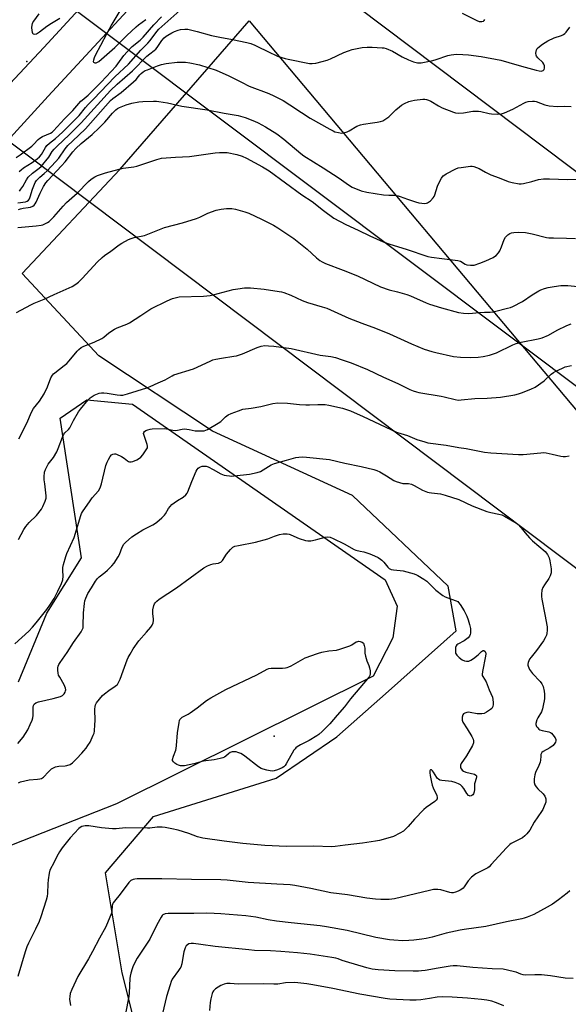
# Model space of a CAD drawing. Units: inches. Extents: x 1309765 to 1315765, y 545447 to 549447.
# Drawn here: x 1311043 to 1311307, y 546333 to 546807 of the extents above; entities that cross this region are included whole.
import ezdxf

# ---------------------------------------------------------------- set-up
doc = ezdxf.new("R2010")
doc.units = ezdxf.units.IN
doc.header["$MEASUREMENT"] = 0
for name, color, linetype in [('CNTRL-Analytical Point', 7, 'Continuous'), ('ELEV-Spot Elevation', 7, 'Continuous'), ('NTRL-Farm Land', 3, 'Continuous'), ('NTRL-Trees', 3, 'Continuous'), ('TRANS-Road', 130, 'Continuous'), ('Undefined', 1, 'Continuous'), ('UTIL-Cross Country Transmission Line', 1, 'Continuous')]:
    doc.layers.add(name, color=color, linetype=linetype)

msp = doc.modelspace()

# ---------------------------------------------------------------- linework, layer by layer
at = {"layer": 'CNTRL-Analytical Point'}
msp.add_point((1311046.38, 546786.98, 397), dxfattribs=at)
at = {"layer": 'ELEV-Spot Elevation'}
msp.add_point((1311165.61, 546461.97, 424.38), dxfattribs=at)
at = {"layer": 'NTRL-Farm Land'}
msp.add_lwpolyline([(1311113.45, 546263.82), (1311092.33, 546347.92), (1311084.37, 546396.14), (1311107.44, 546423.33), (1311166.52, 546441.72), (1311195.74, 546461.59), (1311220.71, 546483.57), (1311253.32, 546512.68), (1311249.47, 546534.2), (1311203.25, 546577.86), (1311135.9, 546608.93), (1311081.14, 546645.22), (1311044.13, 546684.82), (1311091.13, 546734.98), (1311153.49, 546806.48), (1311321.72, 546606.49)], dxfattribs=at)
at = {"layer": 'NTRL-Trees'}
msp.add_lwpolyline([(1311042.41, 546488.15), (1311056, 546521.19), (1311072.8, 546547.78), (1311062.4, 546615.19), (1311075.37, 546623.94), (1311097.25, 546621.94), (1311219.05, 546537.21), (1311224.86, 546524.56), (1311222.75, 546509.4), (1311213.35, 546490.8), (1311089.58, 546429.4), (1311023.78, 546403.52)], dxfattribs=at)
at = {"layer": 'TRANS-Road'}
for points in [[(1310951.7, 546684.08, 0), (1311054.5, 546793.64, 0), (1311101.41, 546844.8, 0)], [(1311116.92, 546835.35, 0), (1311056.61, 546770.19, 0), (1310980.38, 546686.75, 0)]]:
    msp.add_polyline3d(points, dxfattribs=at)
at = {"layer": 'Undefined'}
for points, elevation in [([(1311041.17, 546740.76), (1311043.09, 546742), (1311048.72, 546746.15), (1311049.56, 546746.91), (1311051.86, 546749.37), (1311052.71, 546750.07), (1311053.97, 546750.76), (1311057.74, 546752.42), (1311058.59, 546752.94), (1311059.23, 546753.47), (1311064.52, 546759.28), (1311068.59, 546763.38), (1311072.44, 546767.77), (1311073.06, 546768.35), (1311075.88, 546770.64), (1311082.21, 546776.98), (1311089.39, 546784.75), (1311090.31, 546785.88), (1311093.12, 546789.76), (1311094.68, 546791.54), (1311097.15, 546794.11), (1311100.96, 546797.28), (1311102.49, 546798.7), (1311107.66, 546804.63), (1311111.33, 546808.51)], 400), ([(1311042.75, 546733.89), (1311043.57, 546734.69), (1311044.85, 546735.64), (1311048.94, 546738.27), (1311051.36, 546740.01), (1311052.51, 546740.94), (1311053.5, 546742.11), (1311055.37, 546745.49), (1311056.05, 546746.43), (1311057.31, 546747.58), (1311060.23, 546749.91), (1311063.53, 546752.9), (1311070.43, 546759.74), (1311071.53, 546760.95), (1311074.64, 546764.72), (1311075.99, 546766.21), (1311078.5, 546768.74), (1311088.73, 546779.5), (1311095.4, 546785.7), (1311101.29, 546792.45), (1311104.74, 546795.78), (1311105.86, 546797.13), (1311109.02, 546801.35), (1311110.05, 546802.53), (1311120.08, 546811.49)], 402), ([(1311052.24, 546809.95), (1311049.57, 546806.4), (1311048.9, 546805.27), (1311048.71, 546804.48), (1311048.7, 546803.31), (1311048.82, 546801.84), (1311048.97, 546801.02), (1311049.15, 546800.57), (1311049.48, 546800.29), (1311050.2, 546800.16), (1311051.01, 546800.3), (1311051.52, 546800.53), (1311052.49, 546801.18), (1311056.02, 546803.88), (1311058.21, 546805.43), (1311062.3, 546807.85)], 398), ([(1311091.13, 546811.33), (1311087.39, 546804.94), (1311084.92, 546800.44), (1311081.92, 546794.6), (1311079.4, 546790.08), (1311078.82, 546788.72), (1311078.46, 546787.65), (1311078.38, 546786.94), (1311078.55, 546786.6), (1311079.1, 546786.31), (1311079.79, 546786.27), (1311080.46, 546786.55), (1311081.11, 546787.01), (1311088.79, 546793.68), (1311094.58, 546799.41), (1311099.14, 546803.67), (1311100.27, 546804.59), (1311103.73, 546807.15)], 398), ([(1311256.15, 546810.26), (1311263.17, 546806.64), (1311264.43, 546806.28), (1311265.73, 546806.23), (1311266.41, 546806.42), (1311266.79, 546806.74), (1311267.12, 546807.17)], 402), ([(1311042.82, 546724.53), (1311043.52, 546725.37), (1311044.47, 546726.76), (1311046.23, 546730.01), (1311047.09, 546731.15), (1311049.17, 546733.19), (1311052.25, 546735.52), (1311053.21, 546736.43), (1311056.93, 546740.86), (1311058.65, 546743.58), (1311059.53, 546744.72), (1311060.95, 546746.14), (1311066.83, 546751.68), (1311072.6, 546757.34), (1311086.77, 546773.02), (1311089.85, 546775.94), (1311097.33, 546782.38), (1311104.24, 546789.55), (1311105.59, 546790.68), (1311107.75, 546792.18), (1311108.53, 546792.82), (1311109.22, 546793.61), (1311111.47, 546797.01), (1311112.58, 546798.33), (1311113.48, 546799.06), (1311114.41, 546799.66), (1311116.31, 546800.75), (1311117.54, 546801.35), (1311119.34, 546802.02), (1311120.43, 546802.3), (1311122.45, 546802.58), (1311123.89, 546802.55), (1311128.5, 546801.46), (1311135.43, 546799.46), (1311139.32, 546798.69), (1311145.56, 546797.61), (1311152.42, 546796.16), (1311154.4, 546795.58), (1311156.33, 546794.86), (1311163.78, 546791.04), (1311165.84, 546790.09), (1311167.22, 546789.57), (1311170.93, 546788.38), (1311172.36, 546788), (1311182.57, 546786.04), (1311183.95, 546786.03), (1311185.59, 546786.2), (1311188.65, 546786.88), (1311191.14, 546787.56), (1311192.73, 546788.19), (1311199.12, 546791.26), (1311201.48, 546792.15), (1311203.09, 546792.66), (1311207.91, 546793.65), (1311210.47, 546793.83), (1311212.76, 546793.86), (1311217.64, 546793.59), (1311218.48, 546793.46), (1311219.59, 546793.14), (1311222.53, 546791.94), (1311227.28, 546789.23), (1311230.28, 546787.77), (1311232.68, 546786.82), (1311234.67, 546786.35), (1311235.54, 546786.27), (1311236.42, 546786.34), (1311241.99, 546787.49), (1311243.69, 546787.96), (1311249.22, 546789.75), (1311250.88, 546790.15), (1311253.39, 546790.46), (1311256.55, 546790.33), (1311259.16, 546790.11), (1311265.37, 546789.35), (1311274.79, 546787.53), (1311278.72, 546786.51), (1311284.76, 546784.67), (1311291.88, 546782.72), (1311293.28, 546782.39), (1311294.33, 546782.3), (1311294.81, 546782.39), (1311295.23, 546782.59), (1311295.7, 546783.06), (1311295.89, 546783.78), (1311295.81, 546784.88), (1311295.56, 546785.64), (1311295.05, 546786.44), (1311292.71, 546788.71), (1311291.99, 546789.58), (1311291.8, 546790.06), (1311291.72, 546790.87), (1311291.79, 546791.71), (1311291.98, 546792.51), (1311292.39, 546793.17), (1311293.39, 546794.1), (1311294.95, 546795.27), (1311297.46, 546796.97), (1311300.5, 546798.36), (1311304.07, 546799.45), (1311305.08, 546799.92), (1311305.71, 546800.47), (1311306.27, 546801.11), (1311308, 546803.43)], 404), ([(1311042.03, 546718.85), (1311045.67, 546719.37), (1311046.51, 546719.7), (1311047.11, 546720.11), (1311047.62, 546720.72), (1311048.06, 546721.67), (1311049.1, 546725.42), (1311049.72, 546727.06), (1311050.47, 546728.67), (1311051.1, 546729.6), (1311052.65, 546731.18), (1311054.7, 546732.96), (1311056.14, 546734.34), (1311060.18, 546738.59), (1311061.75, 546740.41), (1311064.86, 546744.93), (1311066.09, 546746.44), (1311068.31, 546748.64), (1311074.62, 546754.55), (1311086.65, 546768.08), (1311087.89, 546769.18), (1311091.8, 546772.05), (1311097.86, 546777.1), (1311099.07, 546778.28), (1311100.13, 546779.72), (1311100.81, 546780.48), (1311101.56, 546781.2), (1311102.46, 546781.9), (1311103.44, 546782.52), (1311104.5, 546783), (1311109.39, 546784.85), (1311111.22, 546785.44), (1311113.55, 546785.93), (1311118.84, 546786.59), (1311120.57, 546786.67), (1311122.81, 546786.58), (1311124.86, 546786.25), (1311129.54, 546785.26), (1311137.57, 546782.72), (1311143.78, 546780.1), (1311149.83, 546776.94), (1311153.56, 546775.11), (1311163.02, 546771.55), (1311165.4, 546770.46), (1311169.84, 546768.13), (1311173.09, 546766.12), (1311178.76, 546762.35), (1311183, 546759.71), (1311192.48, 546754.3), (1311194.06, 546753.47), (1311194.88, 546753.13), (1311196.61, 546752.67), (1311198.06, 546752.43), (1311199.15, 546752.52), (1311200.7, 546752.98), (1311201.73, 546753.5), (1311205.46, 546755.72), (1311207.23, 546756.48), (1311208.62, 546756.78), (1311212.89, 546757.33), (1311215.18, 546757.71), (1311216.89, 546758.06), (1311217.96, 546758.42), (1311219.41, 546759.26), (1311220.78, 546760.24), (1311224.29, 546763.68), (1311225.98, 546765.17), (1311226.87, 546765.85), (1311228.38, 546766.68), (1311230.47, 546767.62), (1311231.8, 546768.04), (1311233.21, 546768.32), (1311237.28, 546768.86), (1311238.14, 546768.85), (1311238.96, 546768.68), (1311240.02, 546768.32), (1311241.05, 546767.85), (1311244.81, 546765.58), (1311246.59, 546764.69), (1311251.98, 546762.5), (1311253.03, 546762.21), (1311254.24, 546762.06), (1311256.78, 546762.18), (1311261.24, 546762.98), (1311262.65, 546763.06), (1311264.07, 546762.99), (1311265.2, 546762.84), (1311269.13, 546761.86), (1311270.26, 546761.67), (1311273.15, 546761.63), (1311275.15, 546761.74), (1311276.54, 546762.16), (1311280.62, 546764), (1311285.87, 546766.84), (1311286.94, 546767.35), (1311288.06, 546767.63), (1311290.11, 546767.81), (1311290.98, 546767.77), (1311291.79, 546767.59), (1311296.09, 546766.11), (1311298.09, 546765.59), (1311302.05, 546765.26), (1311305.45, 546765.47), (1311308.73, 546765.27)], 406), ([(1311042.31, 546715.63), (1311043.31, 546715.97), (1311044.58, 546716.23), (1311047.06, 546716.54), (1311048.18, 546716.81), (1311049.24, 546717.27), (1311049.84, 546717.75), (1311050.36, 546718.33), (1311050.9, 546719.18), (1311052.84, 546723.57), (1311054.41, 546726.66), (1311055.58, 546728.53), (1311056.43, 546729.64), (1311063.08, 546736.6), (1311064.78, 546738.62), (1311068.59, 546743.41), (1311069.99, 546744.98), (1311072.53, 546747.36), (1311077.79, 546751.83), (1311081.23, 546755.02), (1311083.92, 546757.73), (1311087.63, 546761.98), (1311089.27, 546763.63), (1311090.12, 546764.28), (1311091.05, 546764.82), (1311094.27, 546766.08), (1311096.99, 546766.83), (1311100.33, 546767.46), (1311102.35, 546767.67), (1311107.42, 546767.84), (1311108.91, 546767.83), (1311110.07, 546767.7), (1311114.12, 546767.03), (1311121.05, 546765.45), (1311133.28, 546763.71), (1311141.46, 546761.97), (1311148.2, 546760.86), (1311151.65, 546760.01), (1311156.04, 546758.26), (1311157.91, 546757.4), (1311161.48, 546755.43), (1311166.79, 546752.08), (1311170.28, 546749.58), (1311178.37, 546742.7), (1311179.95, 546741.46), (1311189.21, 546735.79), (1311196.95, 546730.68), (1311201.47, 546727.53), (1311203.21, 546726.48), (1311207.52, 546724.7), (1311210.28, 546724.07), (1311218.26, 546722.75), (1311220.81, 546722.54), (1311223.48, 546722.53), (1311225.3, 546722.29), (1311226.37, 546721.96), (1311229.8, 546720.65), (1311233.61, 546719.4), (1311235.28, 546718.92), (1311236.73, 546718.62), (1311238.17, 546718.56), (1311239, 546718.71), (1311239.5, 546718.91), (1311240.84, 546719.89), (1311242.23, 546721.26), (1311242.67, 546721.98), (1311243, 546722.77), (1311244.29, 546726.87), (1311244.61, 546727.66), (1311246.25, 546730.72), (1311247.08, 546731.86), (1311247.75, 546732.38), (1311248.5, 546732.83), (1311253.19, 546735.28), (1311254.28, 546735.68), (1311255.72, 546735.94), (1311260.12, 546736.46), (1311260.99, 546736.44), (1311261.8, 546736.28), (1311264.44, 546735.32), (1311267.42, 546733.65), (1311270.06, 546732.41), (1311274.07, 546730.92), (1311278.38, 546729.16), (1311280.29, 546728.6), (1311283.62, 546728.02), (1311284.56, 546728.03), (1311285.72, 546728.2), (1311289.79, 546729.13), (1311293.04, 546730.05), (1311295.34, 546730.34), (1311298.26, 546730.48), (1311302.55, 546730.2), (1311306.88, 546730.12), (1311316.96, 546730.43)], 408), ([(1311042.01, 546706.95), (1311050.89, 546707.77), (1311053.25, 546708.08), (1311054.07, 546708.33), (1311055.12, 546708.79), (1311056.39, 546709.44), (1311057.11, 546709.92), (1311058.22, 546710.91), (1311059.47, 546712.18), (1311063.89, 546717.28), (1311065.46, 546718.94), (1311070.66, 546723.46), (1311076.06, 546729.2), (1311077.42, 546730.29), (1311079.12, 546731.42), (1311080.44, 546732.01), (1311084.3, 546733.31), (1311090.8, 546735.08), (1311092.8, 546735.49), (1311098.02, 546736.26), (1311099.46, 546736.55), (1311109.04, 546739.77), (1311111.33, 546740.39), (1311118.07, 546740.9), (1311124.81, 546741.22), (1311137.15, 546742.95), (1311139.21, 546743.17), (1311141.5, 546743.18), (1311142.93, 546743.08), (1311147.6, 546742.2), (1311150.14, 546741.39), (1311152.22, 546740.42), (1311159.9, 546736.26), (1311163.09, 546734.29), (1311178.91, 546722.79), (1311183.93, 546719.53), (1311189.3, 546715.17), (1311194.4, 546711.43), (1311200.16, 546708.42), (1311206, 546705.73), (1311211.7, 546702.96), (1311218.07, 546700.11), (1311221.34, 546698.88), (1311229.16, 546696.46), (1311239.65, 546693.06), (1311241.4, 546692.7), (1311246.45, 546692), (1311254.13, 546691.14), (1311255.39, 546690.76), (1311257.67, 546689.34), (1311258.43, 546689.02), (1311260.16, 546688.81), (1311261.03, 546688.81), (1311261.89, 546688.91), (1311264.63, 546689.78), (1311267.59, 546690.97), (1311271.06, 546692.58), (1311271.82, 546693), (1311272.52, 546693.53), (1311273.75, 546694.81), (1311274.39, 546695.78), (1311275.18, 546697.64), (1311276.49, 546701.21), (1311276.99, 546702.24), (1311277.54, 546702.88), (1311278.23, 546703.43), (1311279.23, 546704.07), (1311280.02, 546704.43), (1311281.11, 546704.63), (1311283.09, 546704.73), (1311286.76, 546704.55), (1311289.87, 546703.92), (1311296.84, 546702.22), (1311297.95, 546702.07), (1311300.19, 546701.93), (1311306.47, 546701.89), (1311310.83, 546701.67)], 410), ([(1311041.48, 546666.07), (1311048.32, 546669.67), (1311049.92, 546670.45), (1311054.81, 546672.46), (1311059.5, 546674.72), (1311066.75, 546677.85), (1311068.27, 546678.61), (1311069.95, 546679.6), (1311071.25, 546680.64), (1311073.07, 546682.37), (1311080.42, 546690.36), (1311082.63, 546692.53), (1311083.85, 546693.51), (1311086.8, 546695.56), (1311090.92, 546698.68), (1311092.1, 546699.48), (1311095.42, 546701.18), (1311096.74, 546701.73), (1311098.09, 546702.08), (1311103.07, 546703.11), (1311112.78, 546706.95), (1311121.41, 546709.17), (1311128.11, 546711.37), (1311129.75, 546712), (1311133.56, 546713.83), (1311137.67, 546715.35), (1311139.99, 546715.79), (1311142.63, 546716.11), (1311145.19, 546716.07), (1311146.89, 546715.88), (1311151.48, 546714.6), (1311153.44, 546713.91), (1311159.54, 546711.03), (1311165.18, 546708.08), (1311167.29, 546706.88), (1311175.05, 546701.75), (1311181.46, 546696.57), (1311186, 546692.34), (1311187.57, 546691.14), (1311188.75, 546690.42), (1311190.27, 546689.71), (1311198.87, 546686.5), (1311205.71, 546683.73), (1311216.81, 546678.36), (1311221.03, 546676.92), (1311225.06, 546675.97), (1311229.48, 546674.77), (1311231.23, 546674.08), (1311238.79, 546670.7), (1311240.42, 546670.04), (1311246.17, 546668.26), (1311254.35, 546666), (1311256.86, 546665.67), (1311259.39, 546665.55), (1311264.61, 546666.11), (1311266.87, 546666.23), (1311269.75, 546666.26), (1311271.07, 546666.39), (1311272.47, 546666.66), (1311278.1, 546668.09), (1311279.49, 546668.51), (1311280.57, 546668.96), (1311285.31, 546671.29), (1311289.91, 546674.53), (1311293.08, 546676.52), (1311294.1, 546677), (1311295.92, 546677.63), (1311297.59, 546678.05), (1311300.51, 546678.6), (1311303.75, 546678.96), (1311307.03, 546678.96), (1311313.57, 546678.42)], 412), ([(1311042.48, 546605.13), (1311046.48, 546613.06), (1311048.39, 546617.65), (1311049.61, 546619.82), (1311052.41, 546623.37), (1311054.66, 546626.79), (1311056.26, 546630.21), (1311057.98, 546634.64), (1311058.69, 546635.87), (1311059.23, 546636.5), (1311059.84, 546637.05), (1311064.32, 546640.43), (1311065.61, 546641.51), (1311066.77, 546642.78), (1311070.63, 546647.39), (1311071.46, 546648.21), (1311072.62, 546649.13), (1311073.91, 546649.81), (1311078.81, 546651.82), (1311082.59, 546653.55), (1311083.52, 546654.18), (1311085.9, 546656.29), (1311088.66, 546658.04), (1311089.96, 546658.68), (1311094.51, 546660.49), (1311095.82, 546661.09), (1311101.34, 546664.51), (1311106.13, 546667.76), (1311114.06, 546671.64), (1311116.55, 546672.74), (1311118.43, 546673.31), (1311119.84, 546673.55), (1311131.57, 546673.95), (1311134.77, 546674.27), (1311136.22, 546674.57), (1311145.77, 546677.07), (1311148.09, 546677.46), (1311151.29, 546677.85), (1311154.1, 546677.86), (1311160.76, 546677.25), (1311168, 546676.15), (1311169.15, 546675.92), (1311170.29, 546675.59), (1311173.66, 546674.38), (1311179.1, 546671.89), (1311181.67, 546670.84), (1311188.67, 546668.83), (1311190.91, 546668.08), (1311201.49, 546663.38), (1311207.79, 546660.88), (1311214.43, 546658.44), (1311221.15, 546655.78), (1311231.81, 546650.98), (1311237.79, 546648.44), (1311241.49, 546647.24), (1311243.51, 546646.72), (1311251.98, 546644.9), (1311255.45, 546644.48), (1311260.4, 546644.32), (1311263.83, 546644.5), (1311266.37, 546644.77), (1311269.38, 546645.48), (1311272.7, 546646.62), (1311280.61, 546650.48), (1311282.14, 546651.1), (1311284.6, 546651.73), (1311292.74, 546653.28), (1311294.66, 546653.86), (1311297.78, 546655.18), (1311302.04, 546657.57), (1311306.58, 546659.69), (1311308.74, 546660.61)], 414), ([(1311042.4, 546556.65), (1311044.99, 546561.48), (1311045.92, 546562.92), (1311047.58, 546564.84), (1311051.06, 546568.21), (1311053.4, 546571.25), (1311054.14, 546572.51), (1311055.27, 546575.17), (1311055.69, 546576.54), (1311055.77, 546577.68), (1311054.98, 546583.58), (1311054.79, 546585.49), (1311054.73, 546586.88), (1311054.88, 546589.1), (1311055.34, 546590.41), (1311056.72, 546592.91), (1311059.21, 546596.24), (1311060.87, 546598.85), (1311061.56, 546600.46), (1311063.56, 546606.04), (1311064.17, 546607.36), (1311064.7, 546608.04), (1311066.43, 546609.66), (1311067.09, 546610.49), (1311068.87, 546614.04), (1311071.33, 546618.15), (1311072.25, 546619.48), (1311075.86, 546623.9), (1311076.93, 546624.88), (1311077.85, 546625.59), (1311078.84, 546626.18), (1311080.44, 546626.87), (1311081.27, 546627.13), (1311082.34, 546627.28), (1311083.44, 546627.28), (1311085.11, 546627.11), (1311089.84, 546626.34), (1311091.56, 546626.18), (1311092.69, 546626.27), (1311094.91, 546626.86), (1311104.21, 546629.73), (1311105.86, 546630.31), (1311109.72, 546632.2), (1311113.03, 546633.64), (1311116.37, 546635.59), (1311117.15, 546635.97), (1311126.77, 546638.92), (1311134.68, 546642.63), (1311136.03, 546643.18), (1311137.41, 546643.53), (1311140.22, 546644.08), (1311146.06, 546644.92), (1311147.47, 546645.21), (1311150.38, 546646.16), (1311157.41, 546649.21), (1311159.36, 546649.77), (1311161.07, 546650.06), (1311162.86, 546650.03), (1311165.49, 546649.83), (1311173.78, 546648.65), (1311187.76, 546645.52), (1311192.83, 546644.8), (1311195.17, 546644.28), (1311198.39, 546643.29), (1311202.73, 546641.79), (1311210.58, 546638.52), (1311218.24, 546634.86), (1311225.19, 546631.82), (1311230.88, 546628.95), (1311232.55, 546628.23), (1311234.16, 546627.74), (1311235.26, 546627.49), (1311246.07, 546625.68), (1311247.5, 546625.39), (1311252.73, 546624.07), (1311254.18, 546623.88), (1311255.62, 546623.94), (1311262.25, 546624.59), (1311268.18, 546624.81), (1311274.67, 546625.23), (1311281.64, 546626.42), (1311283.37, 546626.8), (1311284.77, 546627.3), (1311289.2, 546629.09), (1311291.34, 546630.11), (1311295.69, 546633.04), (1311299.14, 546636.27), (1311300.26, 546637.17), (1311301.27, 546637.76), (1311304.47, 546639.27), (1311305.82, 546639.8), (1311308.86, 546640.54)], 416), ([(1311040.53, 546506.38), (1311047.34, 546512.61), (1311049.14, 546514.48), (1311050.88, 546516.47), (1311055.94, 546522.93), (1311057.82, 546525.48), (1311059.53, 546528.19), (1311061.37, 546531.8), (1311063.13, 546535.55), (1311063.69, 546537.23), (1311063.94, 546538.98), (1311063.77, 546541.81), (1311063.79, 546543.23), (1311064.07, 546544.64), (1311065.15, 546548.56), (1311065.63, 546549.92), (1311067.5, 546553.86), (1311069.15, 546557.6), (1311072.35, 546568.17), (1311072.79, 546569.19), (1311073.22, 546569.96), (1311076.85, 546575.37), (1311077.93, 546576.77), (1311080.84, 546580.1), (1311081.78, 546581.54), (1311082.39, 546583.47), (1311084.48, 546592.33), (1311085.04, 546593.93), (1311085.66, 546595.19), (1311086.56, 546596.62), (1311087.25, 546597.44), (1311087.88, 546597.82), (1311088.57, 546597.98), (1311089.08, 546597.95), (1311089.62, 546597.8), (1311092.03, 546596.68), (1311093.29, 546595.93), (1311094.93, 546594.53), (1311095.41, 546594.28), (1311095.91, 546594.14), (1311096.69, 546594.11), (1311097.52, 546594.31), (1311099.41, 546595.13), (1311100.69, 546595.84), (1311101.33, 546596.41), (1311102.25, 546597.54), (1311103.96, 546599.91), (1311104.47, 546600.89), (1311104.53, 546601.66), (1311104.36, 546602.46), (1311102.86, 546606.83), (1311102.65, 546607.8), (1311102.72, 546608.22), (1311103.08, 546608.74), (1311103.73, 546609.16), (1311104.77, 546609.57), (1311105.87, 546609.87), (1311106.74, 546609.97), (1311112.54, 546610.15), (1311113.68, 546610.06), (1311116.72, 546609.35), (1311117.95, 546609.23), (1311119, 546609.37), (1311121.25, 546609.89), (1311122.37, 546610), (1311124.56, 546609.71), (1311127.57, 546609.01), (1311129.57, 546608.96), (1311131.85, 546609.09), (1311132.68, 546609.3), (1311133.48, 546609.67), (1311138.64, 546612.72), (1311139.8, 546613.6), (1311142.12, 546615.76), (1311143.47, 546616.69), (1311144.79, 546617.31), (1311148.32, 546618.72), (1311150.44, 546619.41), (1311154.43, 546619.95), (1311159.11, 546620.79), (1311161.15, 546621.2), (1311164.88, 546622.15), (1311167.36, 546622.55), (1311171.94, 546622.42), (1311177.77, 546621.73), (1311180.89, 546621.54), (1311182.59, 546621.53), (1311186.58, 546621.77), (1311190.14, 546621.72), (1311191.87, 546621.43), (1311198.46, 546619.94), (1311202.33, 546618.66), (1311208.51, 546616), (1311224.51, 546608.44), (1311226.69, 546607.68), (1311229.88, 546606.71), (1311234.35, 546604.93), (1311238.2, 546603.68), (1311239.6, 546603.31), (1311248.39, 546602.1), (1311254.58, 546601.04), (1311258.15, 546600.52), (1311266.87, 546598.74), (1311269.96, 546598.46), (1311283.27, 546597.57), (1311285.62, 546597.58), (1311294.02, 546598.5), (1311295.46, 546598.58), (1311296.71, 546598.44), (1311299.51, 546597.75), (1311303.76, 546596.89), (1311304.9, 546596.73), (1311306.03, 546596.7), (1311307.73, 546596.91)], 418), ([(1311042.12, 546458.43), (1311044.61, 546461.48), (1311046.85, 546465.01), (1311048.03, 546467.51), (1311048.92, 546469.66), (1311049.27, 546470.76), (1311049.41, 546471.88), (1311049.41, 546475.88), (1311049.54, 546476.67), (1311049.88, 546477.34), (1311050.72, 546477.99), (1311051.97, 546478.52), (1311059, 546480.17), (1311062.62, 546481.14), (1311063.62, 546481.62), (1311064.42, 546482.34), (1311064.89, 546483.09), (1311065.09, 546483.78), (1311065.14, 546484.26), (1311065.02, 546485.09), (1311064.4, 546486.72), (1311062.22, 546490.33), (1311061.72, 546491.39), (1311061.53, 546492.24), (1311061.38, 546493.7), (1311061.34, 546494.86), (1311061.45, 546495.7), (1311061.77, 546496.5), (1311062.39, 546497.52), (1311065.87, 546502.24), (1311068.9, 546507), (1311072.57, 546512.26), (1311073.25, 546513.44), (1311073.48, 546514.17), (1311073.59, 546515.03), (1311073.67, 546521.3), (1311074.15, 546525.94), (1311074.37, 546527.09), (1311074.8, 546528.5), (1311075.23, 546529.59), (1311075.79, 546530.63), (1311077.6, 546533.33), (1311079.42, 546536.56), (1311080.39, 546537.9), (1311081.21, 546538.68), (1311083.9, 546540.82), (1311085.22, 546541.97), (1311087.34, 546543.98), (1311088.46, 546545.29), (1311090.47, 546548.36), (1311090.96, 546549.4), (1311092.35, 546552.92), (1311093.2, 546554.39), (1311093.92, 546555.26), (1311097.04, 546557.91), (1311099.17, 546559.39), (1311102.33, 546561.39), (1311107.05, 546563.79), (1311108.33, 546564.54), (1311109.05, 546565.06), (1311111.48, 546567.19), (1311112.72, 546568.41), (1311113.21, 546569.1), (1311114.59, 546571.55), (1311115.47, 546572.66), (1311116.26, 546573.48), (1311117.35, 546574.37), (1311118.97, 546575.52), (1311121.74, 546577.14), (1311123.07, 546578.27), (1311123.58, 546578.94), (1311123.96, 546579.7), (1311125.85, 546584.55), (1311127.97, 546589.68), (1311128.42, 546590.44), (1311128.96, 546591.1), (1311129.4, 546591.43), (1311130.13, 546591.76), (1311130.93, 546591.98), (1311131.75, 546592.07), (1311132.79, 546591.94), (1311133.81, 546591.64), (1311136.22, 546590.45), (1311139.8, 546588.37), (1311141.41, 546587.66), (1311142.55, 546587.44), (1311144, 546587.29), (1311145.18, 546587.25), (1311146.33, 546587.32), (1311153.75, 546588.13), (1311157.37, 546588.91), (1311158.93, 546589.49), (1311164.21, 546592.6), (1311165.79, 546593.35), (1311171.58, 546594.87), (1311176.02, 546596.22), (1311177.43, 546596.42), (1311179.43, 546596.43), (1311181.13, 546596.34), (1311192.21, 546595.29), (1311199.67, 546593.41), (1311207.48, 546591.86), (1311213.58, 546590.41), (1311215, 546589.98), (1311216.53, 546589.23), (1311219.76, 546587.4), (1311223.31, 546585.04), (1311224.32, 546584.57), (1311225.94, 546584.11), (1311227.58, 546583.74), (1311228.42, 546583.65), (1311230.36, 546583.61), (1311231.77, 546583.36), (1311233.08, 546582.77), (1311237.03, 546580.5), (1311239.41, 546579.56), (1311240.22, 546579.32), (1311241.35, 546579.11), (1311245.67, 546578.68), (1311247.93, 546578.09), (1311254.63, 546575.93), (1311260.92, 546572.94), (1311268.13, 546570.22), (1311270.07, 546569.66), (1311273.88, 546568.97), (1311275.29, 546568.54), (1311276.66, 546567.98), (1311281.56, 546565.11), (1311282.99, 546564.09), (1311284.65, 546562.26), (1311286.47, 546559.83), (1311288.66, 546557.53), (1311290.13, 546556.12), (1311296.19, 546550.83), (1311297.25, 546549.4), (1311298.07, 546547.83), (1311298.43, 546546.41), (1311299.04, 546542.6), (1311299.13, 546541.44), (1311299.02, 546540.59), (1311298.59, 546539.21), (1311298, 546537.89), (1311295.83, 546534.85), (1311295.12, 546533.61), (1311294.65, 546532.29), (1311294.46, 546530.31), (1311294.46, 546529.17), (1311294.59, 546528.01), (1311296.04, 546520.49), (1311297.07, 546514.69), (1311297.16, 546513.02), (1311297, 546511.41), (1311296.77, 546510.61), (1311296.25, 546509.31), (1311295.39, 546507.81), (1311292.05, 546503.24), (1311289.38, 546500.02), (1311288.68, 546499.06), (1311288.31, 546498.3), (1311288.06, 546497.49), (1311287.9, 546496.67), (1311287.89, 546496.13), (1311287.98, 546495.62), (1311288.24, 546494.86), (1311288.59, 546494.13), (1311289.05, 546493.44), (1311290.14, 546492.14), (1311293.72, 546488.28), (1311294.59, 546487.14), (1311295.14, 546485.87), (1311295.66, 546483.68), (1311295.78, 546482.21), (1311295.83, 546480.15), (1311295.72, 546479), (1311295.42, 546477.59), (1311294.82, 546475.07), (1311294.37, 546473.72), (1311292.66, 546470.83), (1311292.2, 546469.78), (1311291.75, 546468.11), (1311291.71, 546467.57), (1311291.82, 546467.06), (1311292.06, 546466.59), (1311292.57, 546465.92), (1311293.17, 546465.31), (1311293.63, 546465), (1311294.72, 546464.62), (1311297.9, 546463.98), (1311298.69, 546463.7), (1311299.16, 546463.41), (1311299.94, 546462.6), (1311300.92, 546461.19), (1311301.24, 546460.43), (1311301.28, 546459.72), (1311301.14, 546459.01), (1311300.91, 546458.56), (1311299.99, 546457.54), (1311298.45, 546456.3), (1311295.16, 546454.56), (1311294.6, 546454.01), (1311294.17, 546453.08), (1311294.03, 546452.31), (1311294, 546450.47), (1311293.76, 546449.38), (1311293.16, 546447.78), (1311291.56, 546444.45), (1311291.2, 546443.38), (1311290.93, 546441.37), (1311290.89, 546439.64), (1311291.21, 546438.54), (1311291.8, 546437.52), (1311292.58, 546436.63), (1311295.18, 546434.12), (1311296.05, 546432.99), (1311296.4, 546432.26), (1311296.53, 546431.75), (1311296.54, 546430.99), (1311296.44, 546430.21), (1311296.2, 546429.39), (1311295.75, 546428.3), (1311295, 546426.68), (1311294.44, 546425.67), (1311290.94, 546420.56), (1311288.73, 546416.7), (1311287.36, 546414.91), (1311286.42, 546413.87), (1311285.29, 546413.03), (1311281.03, 546410.97), (1311279.83, 546410.26), (1311279.16, 546409.76), (1311277.56, 546408.14), (1311270.23, 546400.1), (1311269.19, 546399.06), (1311268.49, 546398.55), (1311267.24, 546397.83), (1311262.79, 546395.69), (1311262.06, 546395.19), (1311260.72, 546394.01), (1311259.06, 546392.31), (1311257.18, 546389.37), (1311256.63, 546388.74), (1311256, 546388.18), (1311255.29, 546387.74), (1311254.24, 546387.29), (1311252.89, 546386.82), (1311251.8, 546386.57), (1311251.05, 546386.56), (1311250.25, 546386.71), (1311245.82, 546387.99), (1311244.42, 546388.1), (1311242.44, 546388.05), (1311240.4, 546387.67), (1311223.53, 546383.56), (1311220.96, 546383.24), (1311217.01, 546383.27), (1311214.44, 546383.46), (1311210.31, 546383.96), (1311200.88, 546385.45), (1311192.93, 546386.53), (1311183.2, 546388.63), (1311175.55, 546389.99), (1311173.21, 546390.28), (1311166.8, 546390.71), (1311153, 546391.44), (1311142.92, 546392.53), (1311139.87, 546392.74), (1311125.69, 546392.84), (1311111.47, 546393.3), (1311099.58, 546393.2), (1311098.41, 546393.13), (1311097.6, 546392.96), (1311096.42, 546392.37), (1311095.5, 546391.48), (1311091.35, 546385.84), (1311088.62, 546382.52), (1311087.97, 546381.61), (1311087.73, 546381.1), (1311087.5, 546380.27), (1311087.4, 546377.73), (1311087.16, 546376.62), (1311084.47, 546370.08), (1311081.47, 546364.66), (1311078.1, 546358.25), (1311076.03, 546354.66), (1311070.9, 546346.25), (1311068, 546339.87), (1311067.3, 546337.95), (1311067.08, 546336.51), (1311067.02, 546335.34), (1311067.44, 546332.16)], 420), ([(1311042.31, 546439.47), (1311043.37, 546439.88), (1311047.57, 546440.89), (1311051.5, 546441.21), (1311052.67, 546441.41), (1311053.5, 546441.64), (1311054.01, 546441.88), (1311054.45, 546442.22), (1311056.76, 546444.85), (1311058.24, 546446.15), (1311059.16, 546446.77), (1311060.19, 546447.16), (1311061.82, 546447.51), (1311064.86, 546447.62), (1311065.68, 546447.75), (1311067.27, 546448.38), (1311068.37, 546449.14), (1311070.28, 546450.99), (1311072.93, 546453.77), (1311073.92, 546454.87), (1311075.01, 546456.23), (1311075.84, 546457.4), (1311076.84, 546459.08), (1311078.39, 546462.37), (1311078.78, 546463.47), (1311078.96, 546464.32), (1311079.23, 546467.52), (1311079.3, 546469.29), (1311079.2, 546474.98), (1311079.25, 546476.17), (1311079.42, 546477), (1311079.89, 546477.97), (1311081.33, 546479.78), (1311082.91, 546481.53), (1311083.76, 546482.35), (1311085.88, 546483.96), (1311089.01, 546485.97), (1311089.65, 546486.51), (1311090, 546486.92), (1311090.72, 546488.09), (1311091.29, 546489.39), (1311092.81, 546493.44), (1311094.67, 546498.75), (1311095.16, 546499.78), (1311096.16, 546501.52), (1311097.68, 546503.98), (1311100.42, 546507.89), (1311104.1, 546511.98), (1311106.18, 546514.49), (1311106.84, 546515.45), (1311107.23, 546516.51), (1311107.4, 546517.64), (1311107.38, 546518.47), (1311107.07, 546520.91), (1311107.1, 546522.76), (1311107.65, 546524.93), (1311107.96, 546525.7), (1311108.33, 546526.31), (1311109.01, 546527.03), (1311110.12, 546527.88), (1311118.44, 546533.48), (1311131.69, 546543.02), (1311133.47, 546543.97), (1311135.05, 546544.66), (1311136.16, 546544.94), (1311138.71, 546545.33), (1311139.45, 546545.57), (1311139.88, 546545.81), (1311140.62, 546546.59), (1311142.66, 546549.65), (1311144.46, 546551.85), (1311145.65, 546553.01), (1311146.64, 546553.47), (1311148.33, 546553.84), (1311156.65, 546555.34), (1311162.48, 546556.97), (1311165.74, 546558.25), (1311168.22, 546559.02), (1311169.87, 546559.35), (1311171.88, 546559.41), (1311172.73, 546559.3), (1311173.28, 546559.13), (1311176.47, 546557.59), (1311177.57, 546557.16), (1311180.7, 546556.25), (1311181.84, 546556.02), (1311183.26, 546556.08), (1311185.53, 546556.5), (1311186.66, 546556.77), (1311190.2, 546557.85), (1311191.26, 546557.92), (1311192.57, 546557.75), (1311193.95, 546557.23), (1311199.32, 546554.67), (1311204.08, 546551.91), (1311204.96, 546551.6), (1311207.08, 546551.14), (1311208.72, 546550.68), (1311211.18, 546549.93), (1311212.52, 546549.43), (1311215.63, 546547.99), (1311216.86, 546547.28), (1311217.49, 546546.75), (1311218.45, 546545.75), (1311220.38, 546543.31), (1311220.99, 546542.8), (1311221.91, 546542.29), (1311223.01, 546542.02), (1311226.28, 546541.81), (1311227.73, 546541.56), (1311233.02, 546540.09), (1311234.1, 546539.7), (1311234.88, 546539.31), (1311237.66, 546537.62), (1311239.12, 546536.62), (1311243.53, 546532.32), (1311246.92, 546529.69), (1311247.91, 546529.13), (1311249.24, 546528.58), (1311253.32, 546527.21), (1311254.06, 546526.76), (1311254.48, 546526.37), (1311255.18, 546525.44), (1311257.08, 546522.4), (1311258.4, 546519.74), (1311259.06, 546517.92), (1311259.72, 546515.69), (1311260.13, 546513.76), (1311260.25, 546512.65), (1311260.19, 546511.63), (1311260.01, 546510.89), (1311259.67, 546510.19), (1311259.04, 546509.35), (1311258.38, 546508.77), (1311257.15, 546507.94), (1311254.09, 546506.33), (1311253.66, 546506), (1311253.28, 546505.49), (1311253.04, 546504.71), (1311252.94, 546503.87), (1311252.9, 546502.74), (1311253, 546501.93), (1311253.21, 546501.44), (1311253.53, 546501.01), (1311254.8, 546499.82), (1311256.2, 546498.77), (1311257.23, 546498.31), (1311258.31, 546498.07), (1311259.39, 546498.16), (1311260.43, 546498.53), (1311261.64, 546499.33), (1311263.97, 546501.16), (1311265.54, 546502.75), (1311265.92, 546503.04), (1311266.3, 546503.19), (1311266.69, 546503.16), (1311267.23, 546502.8), (1311267.47, 546502.42), (1311267.59, 546501.66), (1311267.49, 546500.51), (1311265.91, 546493.17), (1311265.77, 546491.74), (1311265.88, 546491.23), (1311266.09, 546490.76), (1311267.74, 546488.15), (1311269.17, 546484.26), (1311270.76, 546480.7), (1311271.02, 546479.58), (1311271.18, 546478.15), (1311271.17, 546477.29), (1311270.92, 546476.26), (1311270.44, 546475.33), (1311269.86, 546474.76), (1311267.98, 546473.48), (1311266.75, 546472.9), (1311265.72, 546472.68), (1311264.58, 546472.67), (1311263.45, 546472.79), (1311260.05, 546473.39), (1311259.2, 546473.45), (1311258.4, 546473.38), (1311257.4, 546473.11), (1311256.81, 546472.73), (1311256.44, 546472.18), (1311256.19, 546471.08), (1311256.21, 546469.64), (1311256.53, 546468.73), (1311258.6, 546465.56), (1311260.86, 546461.81), (1311261.5, 546460.52), (1311261.68, 546459.76), (1311261.64, 546458.76), (1311261.11, 546457.46), (1311258.21, 546452.43), (1311255.74, 546448.77), (1311255.39, 546448.02), (1311255.31, 546447.51), (1311255.45, 546446.74), (1311255.79, 546446.02), (1311256.13, 546445.62), (1311256.76, 546445.12), (1311258, 546444.61), (1311262.13, 546443.59), (1311262.78, 546443.23), (1311263.07, 546442.78), (1311263.12, 546442.33), (1311263, 546441.59), (1311262.24, 546439.53), (1311262.11, 546439), (1311262.06, 546438.18), (1311262.13, 546436.22), (1311262.03, 546435.2), (1311261.62, 546434.18), (1311261.29, 546433.72), (1311260.89, 546433.36), (1311260.5, 546433.17), (1311260.07, 546433.09), (1311259.66, 546433.15), (1311259.25, 546433.39), (1311258.37, 546434.41), (1311256.93, 546436.7), (1311256.24, 546437.66), (1311255.4, 546438.46), (1311254.44, 546439.04), (1311252.87, 546439.65), (1311251.25, 546440.12), (1311246.32, 546440.63), (1311245.49, 546440.83), (1311244.84, 546441.17), (1311244.27, 546441.64), (1311243.91, 546442.08), (1311242.39, 546444.62), (1311241.89, 546445.3), (1311241.4, 546445.72), (1311241.07, 546445.81), (1311240.94, 546445.78), (1311240.71, 546445.58), (1311240.56, 546445.25), (1311240.54, 546444.32), (1311240.74, 546442.94), (1311241.39, 546439.8), (1311241.77, 546438.33), (1311242.26, 546437), (1311242.83, 546435.7), (1311243.62, 546434.21), (1311243.92, 546433.45), (1311244.13, 546432.42), (1311244.07, 546431.72), (1311243.63, 546431.07), (1311242.99, 546430.5), (1311238.83, 546427.63), (1311237.69, 546426.68), (1311233.2, 546421.91), (1311230.22, 546418.47), (1311227.85, 546416.23), (1311226.15, 546415.17), (1311223.09, 546413.62), (1311220.36, 546412.75), (1311216.41, 546411.77), (1311214.39, 546411.39), (1311208.22, 546410.48), (1311199.79, 546409.44), (1311195.01, 546408.75), (1311193.17, 546408.7), (1311184.65, 546408.94), (1311171.57, 546408.83), (1311161.04, 546409.27), (1311150.4, 546410.23), (1311141.49, 546411.32), (1311131.26, 546412.76), (1311128.62, 546413.5), (1311124.43, 546415.15), (1311119.39, 546416.61), (1311116.22, 546417.34), (1311113.01, 546417.98), (1311111.54, 546418.19), (1311109.19, 546418.15), (1311105.65, 546417.67), (1311104.49, 546417.58), (1311093.9, 546417.87), (1311089.36, 546417.38), (1311087.74, 546417.29), (1311082.39, 546417.83), (1311076.22, 546418.82), (1311074.51, 546418.76), (1311072.88, 546418.42), (1311072.16, 546418.02), (1311071.51, 546417.45), (1311067.23, 546413.02), (1311065.9, 546411.45), (1311063.38, 546408.22), (1311062.11, 546406.29), (1311060.77, 546404.07), (1311059.48, 546401.26), (1311057.5, 546397.39), (1311057.08, 546396), (1311056.62, 546392.8), (1311056.43, 546390.75), (1311056.39, 546386.36), (1311056.12, 546384.66), (1311055.67, 546382.97), (1311053.12, 546374.9), (1311052.3, 546372.61), (1311050.61, 546369.05), (1311047.12, 546362.32), (1311046.36, 546360.5), (1311045.55, 546358.11), (1311042.06, 546346.17)], 422), ([(1311308.13, 546387.38), (1311306.79, 546386.27), (1311302.61, 546383.1), (1311299.65, 546381.06), (1311297.13, 546379.51), (1311290.72, 546376.12), (1311287.46, 546374.72), (1311286.07, 546374.21), (1311284.95, 546373.91), (1311277.61, 546372.45), (1311267.51, 546370.3), (1311257.19, 546368.9), (1311255.15, 546368.56), (1311248.46, 546367.06), (1311241.71, 546365.16), (1311238.8, 546364.46), (1311236.68, 546364.11), (1311232.83, 546363.68), (1311230.48, 546363.49), (1311227.63, 546363.42), (1311223.25, 546363.63), (1311221.21, 546363.82), (1311214.63, 546364.95), (1311200.74, 546368.29), (1311190.82, 546370.12), (1311187.81, 546370.53), (1311173.71, 546371.97), (1311166.75, 546372.77), (1311162.71, 546373.48), (1311156.78, 546374.77), (1311151.94, 546375.44), (1311139.91, 546376.4), (1311136.66, 546376.57), (1311132.83, 546376.62), (1311126.82, 546376.53), (1311118.35, 546376.57), (1311114.44, 546376.51), (1311112.98, 546376.34), (1311111.99, 546375.88), (1311111.58, 546375.52), (1311111.09, 546374.85), (1311109.04, 546371.07), (1311105.64, 546364.22), (1311104.12, 546361.8), (1311099.55, 546354.99), (1311097.66, 546351.3), (1311097.17, 546349.94), (1311096.54, 546347.72), (1311096.2, 546346.32), (1311096.05, 546345.19), (1311095.68, 546338.33), (1311095.51, 546336.6), (1311093.85, 546328.42)], 418), ([(1311309.62, 546345.18), (1311305.74, 546345.4), (1311298.73, 546346.58), (1311294.45, 546347), (1311291.23, 546347.06), (1311286.65, 546346.9), (1311285.55, 546346.95), (1311284.42, 546347.24), (1311282.26, 546348.22), (1311281.43, 546348.51), (1311277.99, 546349.32), (1311275.97, 546349.71), (1311270.64, 546349.96), (1311261.28, 546350.53), (1311253.79, 546351.38), (1311251.85, 546351.37), (1311250.44, 546351.24), (1311244.61, 546350.19), (1311238.28, 546349.15), (1311236.55, 546348.89), (1311235.15, 546348.78), (1311232.59, 546348.72), (1311223.67, 546348.85), (1311215.76, 546349.34), (1311212.83, 546349.74), (1311210.27, 546350.37), (1311199.93, 546353.39), (1311198.34, 546353.92), (1311196.4, 546354.68), (1311195.29, 546355.01), (1311193.35, 546355.36), (1311182.85, 546356.94), (1311176.83, 546357.63), (1311168.72, 546358.24), (1311163.82, 546358.51), (1311156.03, 546358.79), (1311153.37, 546358.98), (1311137.22, 546360.66), (1311130.3, 546361.68), (1311126.71, 546362.11), (1311125.54, 546362.1), (1311124.45, 546361.88), (1311123.75, 546361.5), (1311123.18, 546360.94), (1311122.66, 546359.96), (1311122.09, 546358), (1311121.71, 546356.3), (1311121.06, 546352.34), (1311120.57, 546350.75), (1311120.19, 546349.99), (1311119.55, 546349.01), (1311116.46, 546344.84), (1311115.96, 546343.85), (1311115.39, 546342.21), (1311113.74, 546336.6), (1311111.69, 546328.3)], 416), ([(1311276.2, 546332.03), (1311274.34, 546332.84), (1311272.18, 546333.73), (1311270.55, 546334.26), (1311268.02, 546334.84), (1311265.47, 546335.19), (1311258.74, 546335.72), (1311251.41, 546336.19), (1311246.81, 546336.39), (1311244.19, 546336.18), (1311240.4, 546335.67), (1311236.23, 546334.97), (1311234.03, 546334.79), (1311231.03, 546334.82), (1311221.29, 546335.3), (1311219, 546335.6), (1311206.79, 546337.62), (1311193.86, 546340.42), (1311184.19, 546342.19), (1311181.28, 546342.61), (1311175.52, 546343.23), (1311171.09, 546343.11), (1311167.4, 546342.56), (1311165.45, 546342.44), (1311160.56, 546342.69), (1311148.25, 546342.55), (1311144.31, 546342.78), (1311142.72, 546342.74), (1311141.44, 546342.44), (1311139.94, 546341.78), (1311137.27, 546340.18), (1311136.61, 546339.66), (1311136.27, 546339.27), (1311135.99, 546338.84), (1311135.67, 546338.03), (1311135.07, 546335.42), (1311134.76, 546333.66), (1311134.35, 546329.87)], 414)]:
    msp.add_lwpolyline(points, dxfattribs=dict(at, elevation=elevation))
at = {"layer": 'Undefined', "elevation": 424}
msp.add_lwpolyline([(1311164.83, 546445.14), (1311163.71, 546445.28), (1311162.01, 546445.65), (1311160.33, 546446.06), (1311159.25, 546446.44), (1311158.03, 546447.22), (1311151.5, 546452.29), (1311150.3, 546453.14), (1311149.51, 546453.55), (1311148.12, 546454.09), (1311147.27, 546454.34), (1311146.41, 546454.49), (1311145.39, 546454.38), (1311144.42, 546454.05), (1311143.62, 546453.52), (1311142.32, 546452.34), (1311141.63, 546451.83), (1311140.88, 546451.51), (1311139.51, 546451.16), (1311136.72, 546450.62), (1311131.34, 546449.99), (1311126.85, 546448.66), (1311122.3, 546447.69), (1311121.48, 546447.62), (1311120.45, 546447.72), (1311119.42, 546447.96), (1311118.68, 546448.27), (1311117.78, 546448.88), (1311117, 546449.59), (1311116.64, 546450.19), (1311116.6, 546450.67), (1311117, 546452.26), (1311118.17, 546455.14), (1311118.4, 546455.95), (1311118.58, 546457.4), (1311119, 546463.58), (1311119.72, 546468.61), (1311119.93, 546469.46), (1311120.16, 546469.96), (1311120.66, 546470.54), (1311121.28, 546471.04), (1311122.19, 546471.62), (1311124.09, 546472.58), (1311125.09, 546473.22), (1311128.45, 546475.68), (1311132.91, 546479.12), (1311135.07, 546480.5), (1311142.27, 546484.4), (1311157.15, 546491.43), (1311162.26, 546494.21), (1311163.07, 546494.48), (1311164.19, 546494.67), (1311167.31, 546494.67), (1311169.64, 546494.78), (1311171.09, 546494.91), (1311171.9, 546495.09), (1311172.68, 546495.35), (1311173.74, 546495.86), (1311180.47, 546499.62), (1311181.41, 546500.07), (1311182.77, 546500.57), (1311186.92, 546501.91), (1311188.59, 546502.37), (1311191.94, 546503.01), (1311195.61, 546503.42), (1311197.18, 546503.79), (1311202.08, 546505.49), (1311203.05, 546506.01), (1311205.16, 546507.33), (1311205.91, 546507.63), (1311206.46, 546507.68), (1311207.02, 546507.62), (1311208.04, 546507.27), (1311208.55, 546506.72), (1311208.96, 546505.69), (1311209.26, 546504.27), (1311209.28, 546502), (1311209.56, 546500.57), (1311210.21, 546498.3), (1311211.25, 546495.97), (1311211.57, 546494.85), (1311211.79, 546493.38), (1311211.88, 546491.93), (1311211.7, 546491.1), (1311211.32, 546490.48), (1311202.42, 546479.88), (1311199.54, 546476.15), (1311195.88, 546472.03), (1311192.41, 546467.96), (1311188.63, 546464.18), (1311187.11, 546462.76), (1311186.17, 546462.09), (1311182.41, 546459.91), (1311178.26, 546457.71), (1311176.74, 546456.79), (1311176.04, 546456.27), (1311175.64, 546455.86), (1311175.13, 546455.17), (1311171.33, 546448.57), (1311170.86, 546447.84), (1311170.31, 546447.21), (1311169.38, 546446.64), (1311167.26, 546445.77), (1311165.65, 546445.23)], close=True, dxfattribs=at)
at = {"layer": 'UTIL-Cross Country Transmission Line'}
for points in [[(1309764.79, 547893.95), (1310678.32, 547210.33), (1311411.15, 546658.68), (1312125.6, 546336.03), (1313305.98, 545897.81), (1314522.59, 545500.58), (1314667.14, 545447.05)], [(1314384.33, 545447.08), (1313385.34, 545779.68), (1312094.92, 546261.29), (1311368.68, 546587.31), (1310588.21, 547173.1), (1309764.78, 547790.26)], [(1314118.27, 545447.11), (1313360.39, 545715.21), (1312069.79, 546194.49), (1311333.54, 546525.85), (1310578.08, 547094.29), (1309764.77, 547702.84)]]:
    msp.add_lwpolyline(points, dxfattribs=at)

doc.saveas('drawing.dxf')
